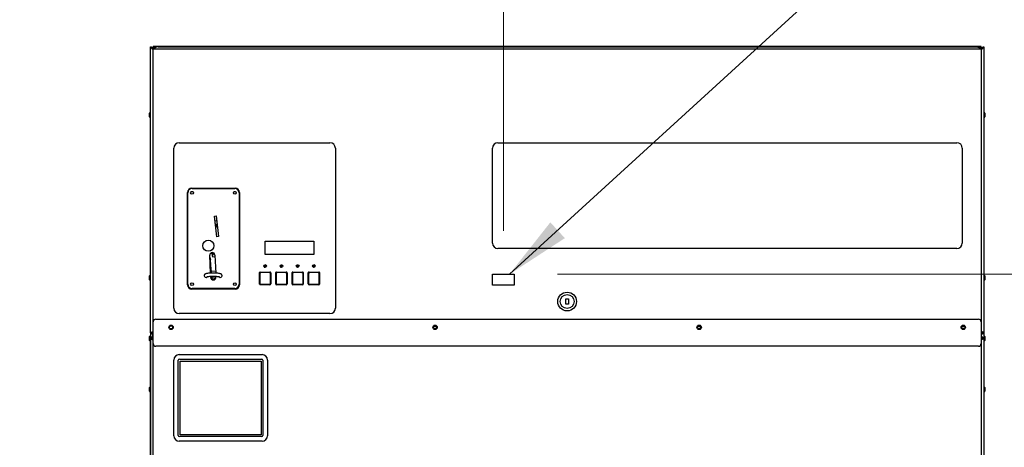
# Model space of a CAD drawing. Units: inches. Extents: x -82 to 198, y -215 to 159.
# Drawn here: x 108 to 153, y 78 to 98 of the extents above; entities that cross this region are included whole.
import ezdxf

# ---------------------------------------------------------------- set-up
doc = ezdxf.new("R2010")
doc.units = ezdxf.units.IN
doc.header["$LTSCALE"] = 16
doc.header["$MEASUREMENT"] = 0
doc.layers.add('Dimensions(Dexter)', color=1, linetype='Continuous', lineweight=20, true_color=0xff0000)
for name, color, linetype, lineweight in [('Sketch Geometry(Dexter)', 7, 'Continuous', 25), ('Visible Edges(Dexter)', 7, 'Continuous', 25), ('Visible Tangent Edges(Dexter)', 7, 'Continuous', 25)]:
    doc.layers.add(name, color=color, linetype=linetype, lineweight=lineweight)
doc.styles.add('DIMTXT', font='ARIALN.TTF', dxfattribs={"width": 0.75})
doc.dimstyles.new('FRAC', dxfattribs={"dimscale": 16, "dimtxt": 0.1, "dimasz": 0.188, "dimexe": 0.125, "dimexo": 0.125, "dimgap": 0.094, "dimtad": 0, "dimtih": 1, "dimtoh": 1, "dimdec": 6, "dimrnd": 1e-08, "dimzin": 0, "dimdsep": 46, "dimlunit": 5, "dimtxsty": 'DIMTXT', "dimcen": 0.09, "dimclrd": 1, "dimclre": 1, "dimclrt": 1, "dimadec": 0, "dimazin": 3, "dimtfac": 0.9375, "dimtdec": 6, "dimtofl": 0, "dimtmove": 0, "dimatfit": 3, "dimfxl": 1, "dimfrac": 2, "dimtolj": 1, "dimtzin": 12, "dimlwd": 0, "dimlwe": 0, "dimarcsym": 0})
doc.dimstyles.new('FRAC$7', dxfattribs={"dimscale": 16, "dimtxt": 0.1, "dimasz": 0.188, "dimexe": 0.125, "dimexo": 0.125, "dimgap": 0.094, "dimtad": 0, "dimtih": 1, "dimtoh": 1, "dimdec": 6, "dimrnd": 1e-08, "dimzin": 0, "dimdsep": 46, "dimlunit": 5, "dimtxsty": 'DIMTXT', "dimcen": 0.09, "dimclrd": 1, "dimclre": 1, "dimclrt": 1, "dimadec": 0, "dimazin": 3, "dimtfac": 0.9375, "dimtdec": 6, "dimtofl": 0, "dimtmove": 0, "dimatfit": 3, "dimfxl": 1, "dimfrac": 2, "dimtolj": 1, "dimtzin": 12, "dimlwd": 20, "dimlwe": 0, "dimarcsym": 0})

# ---------------------------------------------------------------- blocks, each defined once
blk = doc.blocks.new('*D10')
at = {"layer": 'Defpoints', "color": 0, "linetype": 'Continuous', "transparency": 16777216}
for p in [(130.825, 86.272), (151.571, 21.022), (167.221, 21.022)]:
    blk.add_point(p, dxfattribs=at)
at = {"layer": 'Dimensions(Dexter)', "color": 7, "linetype": 'Continuous', "lineweight": 0, "transparency": 16777216}
for p, q in [((132.825, 86.272), (169.221, 86.272)), ((167.221, 83.264), (167.221, 56.037)), ((167.221, 24.03), (167.221, 49.798)), ((153.571, 21.022), (169.221, 21.022))]:
    blk.add_line(p, q, dxfattribs=at)
at = {"layer": 'Dimensions(Dexter)', "color": 7, "linetype": 'Continuous', "transparency": 16777216}
for points in [[(166.72, 83.264), (167.723, 83.264), (167.221, 86.272)], [(166.72, 24.03), (167.723, 24.03), (167.221, 21.022)]]:
    blk.add_solid(points, dxfattribs=at)
at = {"layer": 'Dimensions(Dexter)', "color": 7, "linetype": 'Continuous', "lineweight": 5, "transparency": 16777216, "insert": (167.221, 52.917), "char_height": 2.496, "attachment_point": 5, "style": 'DIMTXT'}
blk.add_mtext('\\A1;65 1/4 [1657]', dxfattribs=at)
blk = doc.blocks.new('*D12')
at = {"layer": 'Defpoints', "color": 0, "linetype": 'Continuous', "transparency": 16777216}
for p in [(152.326, 96.772), (175.614, 96.772), (151.571, 21.022)]:
    blk.add_point(p, dxfattribs=at)
at = {"layer": 'Dimensions(Dexter)', "color": 7, "linetype": 'Continuous', "lineweight": 0, "transparency": 16777216}
for p, q in [((154.326, 96.772), (177.614, 96.772)), ((175.614, 93.764), (175.614, 63.573)), ((175.614, 24.03), (175.614, 57.333)), ((153.571, 21.022), (177.614, 21.022))]:
    blk.add_line(p, q, dxfattribs=at)
at = {"layer": 'Dimensions(Dexter)', "color": 7, "linetype": 'Continuous', "transparency": 16777216}
for points in [[(175.113, 93.764), (176.115, 93.764), (175.614, 96.772)], [(175.113, 24.03), (176.115, 24.03), (175.614, 21.022)]]:
    blk.add_solid(points, dxfattribs=at)
at = {"layer": 'Dimensions(Dexter)', "color": 7, "linetype": 'Continuous', "lineweight": 5, "transparency": 16777216, "insert": (175.614, 60.453), "char_height": 2.496, "attachment_point": 5, "style": 'DIMTXT'}
blk.add_mtext('\\A1;75 3/4 [1924]', dxfattribs=at)
blk = doc.blocks.new('*D13')
at = {"layer": 'Defpoints', "color": 0, "linetype": 'Continuous', "transparency": 16777216}
for p in [(130.325, 107.95), (114.075, 96.752), (130.325, 86.272)]:
    blk.add_point(p, dxfattribs=at)
at = {"layer": 'Dimensions(Dexter)', "color": 7, "linetype": 'Continuous', "lineweight": 0, "transparency": 16777216}
for p, q in [((114.075, 98.752), (114.075, 109.95)), ((130.325, 88.272), (130.325, 109.95)), ((111.067, 107.95), (108.059, 107.95)), ((133.333, 107.95), (136.341, 107.95))]:
    blk.add_line(p, q, dxfattribs=at)
at = {"layer": 'Dimensions(Dexter)', "color": 7, "linetype": 'Continuous', "transparency": 16777216}
for points in [[(111.067, 108.452), (111.067, 107.449), (114.075, 107.95)], [(133.333, 108.452), (133.333, 107.449), (130.325, 107.95)]]:
    blk.add_solid(points, dxfattribs=at)
at = {"layer": 'Dimensions(Dexter)', "color": 7, "linetype": 'Continuous', "lineweight": 5, "transparency": 16777216, "insert": (143.328, 107.95), "char_height": 2.496, "attachment_point": 5, "style": 'DIMTXT'}
blk.add_mtext('\\A1;16 1/4 [413]', dxfattribs=at)

msp = doc.modelspace()

# ---------------------------------------------------------------- linework, layer by layer
at = {"layer": 'Sketch Geometry(Dexter)'}
for p, q in [((129.825, 86.272), (130.825, 86.272)), ((129.825, 85.772), (129.825, 86.272)), ((130.825, 86.272), (130.825, 85.772)), ((130.825, 85.772), (129.825, 85.772))]:
    msp.add_line(p, q, dxfattribs=at)
at = {"layer": 'Visible Edges(Dexter)'}
for p, q in [((114.075, 96.752), (114.123, 96.752)), ((114.075, 83.58), (114.075, 96.752)), ((114.185, 96.673), (114.185, 96.72)), ((114.185, 96.72), (114.312, 96.72)), ((114.231, 96.673), (114.185, 96.673)), ((114.451, 96.772), (114.201, 96.772)), ((114.201, 96.772), (114.201, 96.72)), ((114.435, 96.752), (152.089, 96.752)), ((114.451, 96.752), (114.451, 96.772)), ((152.076, 96.772), (114.451, 96.772)), ((152.326, 96.772), (152.076, 96.772)), ((152.076, 96.772), (152.076, 96.752)), ((152.341, 96.72), (152.212, 96.72)), ((152.293, 96.673), (152.341, 96.673)), ((152.326, 96.72), (152.326, 96.772)), ((152.341, 96.673), (152.341, 96.72)), ((152.402, 96.752), (152.45, 96.752)), ((152.45, 96.752), (152.45, 83.58)), ((152.451, 96.61), (152.451, 83.325)), ((114.039, 93.524), (114.039, 93.699)), ((114.06, 93.486), (114.06, 93.736)), ((114.06, 93.736), (114.075, 93.736)), ((114.06, 93.486), (114.075, 93.486)), ((152.466, 93.736), (152.451, 93.736)), ((152.466, 93.486), (152.451, 93.486)), ((152.466, 93.736), (152.466, 93.486)), ((152.487, 93.699), (152.487, 93.524)), ((115.155, 84.709), (115.155, 92.084)), ((115.405, 92.334), (122.342, 92.334)), ((122.592, 92.084), (122.592, 84.709)), ((129.828, 87.709), (129.828, 92.084)), ((130.078, 92.334), (151.203, 92.334)), ((151.453, 92.084), (151.453, 87.709)), ((115.991, 90.24), (117.979, 90.24)), ((115.992, 90.225), (117.961, 90.225)), ((115.791, 85.792), (115.791, 90.04)), ((115.796, 85.815), (115.796, 90.028)), ((115.959, 90.084), (116.026, 90.084)), ((117.927, 90.084), (117.995, 90.084)), ((118.158, 90.028), (118.158, 85.815)), ((118.179, 90.04), (118.179, 85.792)), ((117.03, 88.956), (117.111, 88.965)), ((117.139, 88.001), (117.03, 88.956)), ((117.111, 88.965), (117.219, 88.011)), ((117.137, 88.731), (117.057, 88.722)), ((117.072, 88.592), (117.092, 88.574)), ((117.101, 88.453), (117.089, 88.445)), ((117.09, 88.43), (117.103, 88.438)), ((117.092, 88.574), (117.094, 88.56)), ((117.101, 88.453), (117.092, 88.574)), ((117.094, 88.56), (117.103, 88.438)), ((117.103, 88.438), (117.101, 88.453)), ((117.219, 88.011), (117.139, 88.001)), ((119.357, 87.178), (119.357, 87.803)), ((119.357, 87.803), (121.607, 87.803)), ((121.607, 87.803), (121.607, 87.178)), ((116.845, 86.325), (116.809, 87.148)), ((116.872, 87.232), (116.87, 87.256)), ((116.97, 87.241), (116.872, 87.232)), ((116.873, 87.222), (116.872, 87.232)), ((116.873, 87.222), (116.971, 87.232)), ((116.926, 87.132), (116.926, 87.124)), ((116.926, 87.124), (116.929, 87.09)), ((116.998, 87.248), (116.927, 87.136)), ((116.937, 87.083), (117.048, 87.088)), ((116.971, 87.232), (116.968, 87.264)), ((116.968, 87.264), (116.97, 87.241)), ((116.97, 87.241), (116.971, 87.232)), ((117.045, 87.158), (117.081, 86.325)), ((121.607, 87.178), (119.357, 87.178)), ((151.203, 87.459), (130.078, 87.459)), ((116.848, 86.933), (116.818, 86.93)), ((116.848, 86.933), (116.848, 86.945)), ((116.878, 86.499), (116.848, 86.933)), ((119.315, 86.681), (119.315, 86.681)), ((119.366, 86.681), (119.366, 86.681)), ((120.065, 86.681), (120.065, 86.681)), ((120.116, 86.681), (120.116, 86.681)), ((120.815, 86.681), (120.815, 86.681)), ((120.866, 86.681), (120.866, 86.681)), ((121.565, 86.681), (121.565, 86.681)), ((121.616, 86.681), (121.616, 86.681)), ((114.039, 86.024), (114.039, 86.199)), ((114.06, 85.986), (114.06, 86.236)), ((114.06, 86.236), (114.075, 86.236)), ((116.556, 86.21), (116.556, 86.209)), ((116.837, 86.495), (116.878, 86.499)), ((116.864, 86.495), (116.838, 86.492)), ((116.854, 86.125), (116.852, 86.167)), ((116.853, 86.133), (116.902, 86.139)), ((116.864, 86.495), (116.884, 86.326)), ((117.077, 86.421), (116.875, 86.4)), ((116.878, 86.497), (116.878, 86.499)), ((116.902, 86.139), (116.9, 86.169)), ((116.902, 86.139), (116.907, 86.063)), ((117.072, 86.533), (117.072, 86.533)), ((117.072, 86.533), (117.074, 86.474)), ((117.074, 86.474), (117.075, 86.474)), ((117.088, 86.167), (117.09, 86.135)), ((117.377, 86.209), (117.377, 86.21)), ((119.096, 85.834), (119.096, 86.335)), ((119.102, 85.812), (119.102, 86.356)), ((119.126, 86.345), (119.108, 86.364)), ((119.112, 86.31), (119.112, 85.857)), ((119.116, 86.37), (119.596, 86.37)), ((119.137, 86.376), (119.575, 86.376)), ((119.552, 86.36), (119.162, 86.36)), ((119.587, 86.345), (119.605, 86.363)), ((119.602, 85.857), (119.602, 86.31)), ((119.612, 86.352), (119.612, 85.816)), ((119.616, 86.335), (119.616, 85.834)), ((119.846, 85.834), (119.846, 86.335)), ((119.852, 85.812), (119.852, 86.356)), ((119.876, 86.345), (119.858, 86.364)), ((119.862, 86.31), (119.862, 85.857)), ((119.866, 86.37), (120.346, 86.37)), ((119.887, 86.376), (120.325, 86.376)), ((120.302, 86.36), (119.912, 86.36)), ((120.337, 86.345), (120.355, 86.363)), ((120.352, 85.857), (120.352, 86.31)), ((120.362, 86.352), (120.362, 85.816)), ((120.366, 86.335), (120.366, 85.834)), ((120.596, 85.834), (120.596, 86.335)), ((120.602, 85.812), (120.602, 86.356)), ((120.626, 86.345), (120.608, 86.364)), ((120.612, 86.31), (120.612, 85.857)), ((120.616, 86.37), (121.096, 86.37)), ((120.637, 86.376), (121.075, 86.376)), ((121.052, 86.36), (120.662, 86.36)), ((121.087, 86.345), (121.105, 86.363)), ((121.102, 85.857), (121.102, 86.31)), ((121.112, 86.352), (121.112, 85.816)), ((121.116, 86.335), (121.116, 85.834)), ((121.346, 85.834), (121.346, 86.335)), ((121.352, 85.812), (121.352, 86.356)), ((121.376, 86.345), (121.358, 86.364)), ((121.362, 86.31), (121.362, 85.857)), ((121.366, 86.37), (121.846, 86.37)), ((121.387, 86.376), (121.825, 86.376)), ((121.802, 86.36), (121.412, 86.36)), ((121.837, 86.345), (121.855, 86.363)), ((121.852, 85.857), (121.852, 86.31)), ((121.862, 86.352), (121.862, 85.816)), ((121.866, 86.335), (121.866, 85.834)), ((152.466, 86.236), (152.451, 86.236)), ((152.466, 86.236), (152.466, 85.986)), ((152.487, 86.199), (152.487, 86.024)), ((114.06, 85.986), (114.075, 85.986)), ((116.904, 86.11), (117.09, 86.127)), ((116.907, 86.063), (117.019, 86.049)), ((117.019, 86.048), (116.983, 86.013)), ((117.019, 86.049), (117.019, 86.048)), ((117.058, 86.049), (117.019, 86.048)), ((117.019, 86.048), (117.019, 86.048)), ((119.126, 85.822), (119.109, 85.804)), ((119.593, 85.797), (119.118, 85.797)), ((119.575, 85.793), (119.137, 85.793)), ((119.162, 85.807), (119.552, 85.807)), ((119.587, 85.822), (119.604, 85.805)), ((119.876, 85.822), (119.859, 85.804)), ((120.343, 85.797), (119.868, 85.797)), ((120.325, 85.793), (119.887, 85.793)), ((119.912, 85.807), (120.302, 85.807)), ((120.337, 85.822), (120.354, 85.805)), ((120.626, 85.822), (120.609, 85.804)), ((121.093, 85.797), (120.618, 85.797)), ((121.075, 85.793), (120.637, 85.793)), ((120.662, 85.807), (121.052, 85.807)), ((121.087, 85.822), (121.104, 85.805)), ((121.376, 85.822), (121.359, 85.804)), ((121.843, 85.797), (121.368, 85.797)), ((121.825, 85.793), (121.387, 85.793)), ((121.412, 85.807), (121.802, 85.807)), ((121.837, 85.822), (121.854, 85.805)), ((152.466, 85.986), (152.451, 85.986)), ((117.979, 85.592), (115.991, 85.592)), ((117.961, 85.619), (115.992, 85.619)), ((133.2, 84.892), (133.2, 85.142)), ((133.2, 85.142), (133.325, 85.142)), ((133.325, 84.892), (133.2, 84.892)), ((133.325, 85.142), (133.325, 84.892)), ((122.342, 84.459), (115.405, 84.459)), ((114.2, 83.08), (114.2, 84.08)), ((114.325, 84.205), (152.2, 84.205)), ((127.115, 83.862), (127.253, 83.862)), ((139.271, 83.862), (139.409, 83.862)), ((151.428, 83.862), (151.565, 83.862)), ((152.325, 84.08), (152.325, 83.08)), ((114.06, 83.189), (114.06, 83.439)), ((114.06, 83.439), (114.075, 83.439)), ((114.075, 83.58), (114.075, 43.024)), ((114.123, 83.58), (114.075, 83.58)), ((114.158, 83.58), (114.123, 83.58)), ((114.137, 83.517), (114.137, 83.565)), ((114.2, 83.517), (114.137, 83.517)), ((152.387, 83.517), (152.325, 83.517)), ((152.402, 83.58), (152.366, 83.58)), ((152.387, 83.565), (152.387, 83.517)), ((152.402, 83.58), (152.45, 83.58)), ((152.466, 83.439), (152.451, 83.439)), ((152.466, 83.439), (152.466, 83.189)), ((114.039, 83.227), (114.039, 83.402)), ((114.06, 83.189), (114.075, 83.189)), ((114.124, 83.325), (114.076, 83.325)), ((114.076, 43.366), (114.076, 83.325)), ((114.124, 83.325), (114.141, 83.325)), ((114.128, 83.329), (114.128, 83.377)), ((114.2, 83.377), (114.128, 83.377)), ((152.2, 82.955), (114.325, 82.955)), ((152.4, 83.377), (152.325, 83.377)), ((152.387, 83.325), (152.403, 83.325)), ((152.4, 83.377), (152.4, 83.329)), ((152.403, 83.325), (152.451, 83.325)), ((152.451, 83.325), (152.451, 43.366)), ((152.466, 83.189), (152.451, 83.189)), ((152.487, 83.402), (152.487, 83.227)), ((115.405, 82.572), (119.217, 82.572)), ((115.155, 78.838), (115.155, 82.322)), ((115.362, 78.845), (115.362, 82.315)), ((115.412, 82.365), (119.207, 82.365)), ((115.447, 78.882), (115.447, 82.277)), ((115.447, 82.277), (119.172, 82.277)), ((119.172, 82.277), (119.172, 78.882)), ((119.257, 82.315), (119.257, 78.845)), ((119.467, 82.322), (119.467, 78.838)), ((114.039, 80.883), (114.039, 81.058)), ((114.06, 80.845), (114.06, 81.095)), ((114.06, 81.095), (114.075, 81.095)), ((114.06, 80.845), (114.075, 80.845)), ((152.466, 81.095), (152.451, 81.095)), ((152.466, 80.845), (152.451, 80.845)), ((152.466, 81.095), (152.466, 80.845)), ((152.487, 81.058), (152.487, 80.883)), ((119.172, 78.882), (115.447, 78.882)), ((119.217, 78.588), (115.405, 78.588)), ((119.207, 78.795), (115.412, 78.795))]:
    msp.add_line(p, q, dxfattribs=at)
for centre, radius in [((115.992, 90.028), 0.065), ((117.961, 90.028), 0.065), ((116.744, 87.587), 0.256), ((119.356, 86.653), 0.0625), ((119.341, 86.65), 0.04), ((120.106, 86.653), 0.0625), ((120.091, 86.65), 0.04), ((120.856, 86.653), 0.0625), ((120.841, 86.65), 0.04), ((121.606, 86.653), 0.0625), ((121.591, 86.65), 0.04), ((115.992, 85.815), 0.065), ((117.961, 85.815), 0.065), ((133.262, 85.017), 0.432), ((133.262, 85.017), 0.32), ((115.028, 83.83), 0.101), ((115.028, 83.83), 0.076), ((127.184, 83.83), 0.101), ((127.184, 83.83), 0.076), ((139.34, 83.83), 0.101), ((139.34, 83.83), 0.076), ((151.497, 83.83), 0.101), ((151.497, 83.83), 0.076)]:
    msp.add_circle(centre, radius, dxfattribs=at)
for centre, radius, start, end in [((114.083, 93.699), 0.044, 121.5023, 180), ((114.083, 93.524), 0.044, 180, 238.4977), ((152.444, 93.699), 0.044, 0, 58.4977), ((152.444, 93.524), 0.044, 301.5023, 0), ((115.405, 92.084), 0.25, 90, 180), ((122.342, 92.084), 0.25, 0, 90), ((130.078, 92.084), 0.25, 90, 180), ((151.203, 92.084), 0.25, 0, 90), ((115.991, 90.04), 0.2, 90, 180), ((115.992, 90.028), 0.197, 90, 180), ((117.961, 90.028), 0.197, 0, 90), ((117.979, 90.04), 0.2, 0, 90), ((130.078, 87.709), 0.25, 180, 270), ((151.203, 87.709), 0.25, 270, 0), ((116.927, 87.153), 0.118, 2.5, 182.5), ((116.933, 87.132), 0.00787, 147.5258, 182.4196), ((116.934, 87.125), 0.00787, 182.4196, 185.641), ((114.083, 86.199), 0.044, 121.5023, 180), ((116.635, 86.209), 0.0787, 180, 311.6722), ((116.972, 86.13), 0.118, 182.5, 2.5), ((117.298, 86.209), 0.0787, 228.3278, 0), ((119.137, 86.335), 0.041, 90, 180), ((119.575, 86.335), 0.041, 0, 90), ((119.887, 86.335), 0.041, 90, 180), ((120.325, 86.335), 0.041, 0, 90), ((120.637, 86.335), 0.041, 90, 180), ((121.075, 86.335), 0.041, 0, 90), ((121.387, 86.335), 0.041, 90, 180), ((121.825, 86.335), 0.041, 0, 90), ((152.444, 86.199), 0.044, 0, 58.4977), ((114.083, 86.024), 0.044, 180, 238.4977), ((115.991, 85.792), 0.2, 180, 270), ((115.992, 85.815), 0.197, 180, 270), ((117.961, 85.815), 0.197, 270, 0), ((117.979, 85.792), 0.2, 270, 0), ((119.137, 85.834), 0.041, 180, 270), ((119.575, 85.834), 0.041, 270, 0), ((119.887, 85.834), 0.041, 180, 270), ((120.325, 85.834), 0.041, 270, 0), ((120.637, 85.834), 0.041, 180, 270), ((121.075, 85.834), 0.041, 270, 0), ((121.387, 85.834), 0.041, 180, 270), ((121.825, 85.834), 0.041, 270, 0), ((152.444, 86.024), 0.044, 301.5023, 0), ((115.405, 84.709), 0.25, 180, 270), ((122.342, 84.709), 0.25, 270, 0), ((114.325, 84.08), 0.125, 90, 180), ((152.2, 84.08), 0.125, 0, 90), ((114.083, 83.402), 0.044, 121.5023, 180), ((152.444, 83.402), 0.044, 0, 58.4977), ((114.083, 83.227), 0.044, 180, 238.4977), ((114.325, 83.08), 0.125, 180, 270), ((152.2, 83.08), 0.125, 270, 0), ((152.444, 83.227), 0.044, 301.5023, 0), ((115.405, 82.322), 0.25, 90, 180), ((119.217, 82.322), 0.25, 0, 90), ((115.412, 82.315), 0.05, 90, 180), ((119.207, 82.315), 0.05, 0, 90), ((114.083, 81.058), 0.044, 121.5023, 180), ((114.083, 80.883), 0.044, 180, 238.4977), ((152.444, 81.058), 0.044, 0, 58.4977), ((152.444, 80.883), 0.044, 301.5023, 0), ((115.405, 78.838), 0.25, 180, 270), ((115.412, 78.845), 0.05, 180, 270), ((119.207, 78.845), 0.05, 270, 0), ((119.217, 78.838), 0.25, 270, 0)]:
    msp.add_arc(centre, radius, start, end, dxfattribs=at)
for centre, major_axis, ratio, start_param, end_param in [((117.598, 88.108), (0.306, -2.453), 0.398081, 5.104763, 5.156062), ((116.937, 87.091), (0.00034, -0.00818), 0.961188, 4.771989, 6.283107), ((117.783, 86.583), (-0.979, -0.104), 0.026178, 5.889765, 5.929686)]:
    msp.add_ellipse(centre, major_axis=major_axis, ratio=ratio, start_param=start_param, end_param=end_param, dxfattribs=at)
for points in [[(114.075, 96.752), (114.075, 96.715), (114.127, 96.678), (114.185, 96.641)], [(114.185, 96.641), (114.152, 96.678), (114.123, 96.715), (114.123, 96.752)], [(114.185, 96.72), (114.167, 96.72), (114.15, 96.716), (114.134, 96.708)], [(152.339, 96.641), (152.397, 96.678), (152.45, 96.715), (152.45, 96.752)], [(152.402, 96.752), (152.402, 96.715), (152.372, 96.678), (152.339, 96.641)], [(152.341, 96.72), (152.358, 96.72), (152.375, 96.716), (152.39, 96.709)], [(152.363, 96.669), (152.356, 96.671), (152.349, 96.673), (152.341, 96.673)], [(152.45, 96.63), (152.451, 96.624), (152.451, 96.617), (152.451, 96.61)], [(152.45, 96.614), (152.451, 96.612), (152.451, 96.611), (152.451, 96.61)], [(114.137, 83.517), (114.142, 83.517), (114.147, 83.522), (114.153, 83.531)], [(152.387, 83.517), (152.382, 83.517), (152.377, 83.522), (152.372, 83.531)], [(152.45, 83.58), (152.45, 83.585), (152.445, 83.59), (152.436, 83.595)], [(114.076, 83.325), (114.076, 83.32), (114.08, 83.315), (114.086, 83.309)], [(114.086, 83.309), (114.094, 83.302), (114.108, 83.296), (114.124, 83.289)], [(114.128, 83.377), (114.133, 83.377), (114.139, 83.373), (114.144, 83.367)], [(152.4, 83.377), (152.395, 83.377), (152.389, 83.373), (152.384, 83.367)], [(152.442, 83.309), (152.434, 83.302), (152.42, 83.296), (152.403, 83.289)], [(152.451, 83.325), (152.451, 83.32), (152.448, 83.315), (152.442, 83.309)]]:
    msp.add_open_spline(points, degree=3, dxfattribs=at)
for points, knots in [([(114.162, 96.668), (114.162, 96.668), (114.162, 96.668), (114.162, 96.668), (114.17, 96.671), (114.177, 96.673), (114.185, 96.673)], [0.7579668, 0.7579668, 0.7579668, 0.7579668, 0.7660649, 0.7660649, 0.7660649, 1, 1, 1, 1]), ([(114.435, 96.752), (114.38, 96.752), (114.324, 96.73), (114.269, 96.697), (114.241, 96.68), (114.213, 96.661), (114.185, 96.641)], [-1, -1, -1, -1, -0.335653, -0.335653, -0.335653, 0, 0, 0, 0]), ([(152.089, 96.752), (152.144, 96.752), (152.2, 96.73), (152.255, 96.697), (152.283, 96.68), (152.311, 96.661), (152.339, 96.641)], [-1, -1, -1, -1, -0.3356529, -0.3356529, -0.3356529, 0, 0, 0, 0]), ([(119.312, 86.698), (119.313, 86.697), (119.314, 86.697), (119.319, 86.696), (119.323, 86.695), (119.329, 86.693), (119.331, 86.693), (119.335, 86.692), (119.337, 86.691), (119.339, 86.691), (119.339, 86.691), (119.339, 86.691)], [-0.1692697, -0.1692697, -0.1692697, -0.1692697, -0.1501803, -0.1501803, -0.0745579, -0.0745579, -0.0367894, -0.0367894, 0, 0, 0.0007324, 0.0007324, 0.0007324, 0.0007324]), ([(119.316, 86.605), (119.316, 86.605), (119.316, 86.605), (119.32, 86.606), (119.324, 86.607), (119.33, 86.608), (119.331, 86.609), (119.335, 86.61), (119.337, 86.61), (119.338, 86.61)], [0.4208817, 0.4208817, 0.4208817, 0.4208817, 0.4248091, 0.4248091, 0.4956656, 0.4956656, 0.5315376, 0.5315376, 0.5623171, 0.5623171, 0.5623171, 0.5623171]), ([(119.392, 86.704), (119.391, 86.703), (119.391, 86.703), (119.374, 86.699), (119.358, 86.695), (119.343, 86.691), (119.343, 86.691), (119.342, 86.691)], [-0.3147479, -0.3147479, -0.3147479, -0.3147479, -0.2993118, -0.2993118, 0, 0, 0.0027901, 0.0027901, 0.0027901, 0.0027901]), ([(119.387, 86.599), (119.387, 86.599), (119.387, 86.599), (119.379, 86.601), (119.372, 86.603), (119.361, 86.606), (119.357, 86.607), (119.35, 86.609), (119.346, 86.61), (119.343, 86.61)], [-0.285567, -0.285567, -0.285567, -0.285567, -0.2825567, -0.2825567, -0.1408482, -0.1408482, -0.069994, -0.069994, -0.0033267, -0.0033267, -0.0033267, -0.0033267]), ([(120.062, 86.698), (120.063, 86.697), (120.064, 86.697), (120.066, 86.697), (120.079, 86.693), (120.085, 86.692), (120.086, 86.691), (120.087, 86.691), (120.087, 86.691), (120.088, 86.691), (120.089, 86.691), (120.089, 86.691)], [0.31300965, 0.31300965, 0.31300965, 0.31300965, 0.32330687, 0.32330687, 0.34122917, 0.34122917, 0.3434896, 0.3434896, 0.34513144, 0.34513144, 0.34663152, 0.34663152, 0.34663152, 0.34663152]), ([(120.066, 86.605), (120.066, 86.605), (120.066, 86.605), (120.07, 86.606), (120.074, 86.607), (120.08, 86.608), (120.081, 86.609), (120.085, 86.61), (120.087, 86.61), (120.088, 86.61)], [0.4208817, 0.4208817, 0.4208817, 0.4208817, 0.4248091, 0.4248091, 0.4956656, 0.4956656, 0.5315376, 0.5315376, 0.5623171, 0.5623171, 0.5623171, 0.5623171]), ([(120.142, 86.704), (120.141, 86.703), (120.14, 86.703), (120.134, 86.702), (120.124, 86.699), (120.115, 86.697), (120.102, 86.693), (120.096, 86.692), (120.096, 86.691), (120.094, 86.691), (120.094, 86.691), (120.093, 86.691), (120.093, 86.691), (120.092, 86.691)], [-0.7420417, -0.7420417, -0.7420417, -0.7420417, -0.6697704, -0.6697704, -0.1299388, -0.1299388, -0.0302868, -0.0302868, -0.0177167, -0.0177167, -0.0085867, -0.0085867, -0.0002317, -0.0002317, -0.0002317, -0.0002317]), ([(120.137, 86.599), (120.137, 86.599), (120.137, 86.599), (120.129, 86.601), (120.122, 86.603), (120.111, 86.606), (120.107, 86.607), (120.1, 86.609), (120.096, 86.61), (120.093, 86.61)], [-0.285567, -0.285567, -0.285567, -0.285567, -0.2825567, -0.2825567, -0.1408482, -0.1408482, -0.069994, -0.069994, -0.0033267, -0.0033267, -0.0033267, -0.0033267]), ([(120.812, 86.698), (120.813, 86.697), (120.814, 86.697), (120.816, 86.697), (120.829, 86.693), (120.835, 86.692), (120.836, 86.691), (120.837, 86.691), (120.837, 86.691), (120.838, 86.691), (120.839, 86.691), (120.839, 86.691)], [0.31300967, 0.31300967, 0.31300967, 0.31300967, 0.32330689, 0.32330689, 0.34122919, 0.34122919, 0.34348963, 0.34348963, 0.34513146, 0.34513146, 0.34663154, 0.34663154, 0.34663154, 0.34663154]), ([(120.816, 86.605), (120.816, 86.605), (120.816, 86.605), (120.82, 86.606), (120.824, 86.607), (120.83, 86.608), (120.831, 86.609), (120.835, 86.61), (120.837, 86.61), (120.838, 86.61)], [0.4208817, 0.4208817, 0.4208817, 0.4208817, 0.4248091, 0.4248091, 0.4956656, 0.4956656, 0.5315376, 0.5315376, 0.5623171, 0.5623171, 0.5623171, 0.5623171]), ([(120.892, 86.704), (120.891, 86.703), (120.89, 86.703), (120.884, 86.702), (120.874, 86.699), (120.865, 86.697), (120.852, 86.693), (120.846, 86.692), (120.846, 86.691), (120.844, 86.691), (120.844, 86.691), (120.843, 86.691), (120.843, 86.691), (120.842, 86.691)], [-0.7420417, -0.7420417, -0.7420417, -0.7420417, -0.6697704, -0.6697704, -0.1299388, -0.1299388, -0.0302868, -0.0302868, -0.0177167, -0.0177167, -0.0085867, -0.0085867, -0.0002317, -0.0002317, -0.0002317, -0.0002317]), ([(120.887, 86.599), (120.887, 86.599), (120.887, 86.599), (120.879, 86.601), (120.872, 86.603), (120.861, 86.606), (120.857, 86.607), (120.85, 86.609), (120.846, 86.61), (120.843, 86.61)], [-0.285567, -0.285567, -0.285567, -0.285567, -0.2825567, -0.2825567, -0.1408482, -0.1408482, -0.069994, -0.069994, -0.0033267, -0.0033267, -0.0033267, -0.0033267]), ([(121.562, 86.698), (121.571, 86.695), (121.58, 86.693), (121.589, 86.691), (121.589, 86.691), (121.589, 86.691)], [0.4342298, 0.4342298, 0.4342298, 0.4342298, 0.6013972, 0.6013972, 0.604214, 0.604214, 0.604214, 0.604214]), ([(121.566, 86.605), (121.566, 86.605), (121.566, 86.605), (121.57, 86.606), (121.574, 86.607), (121.581, 86.609), (121.585, 86.61), (121.588, 86.61)], [0.4208817, 0.4208817, 0.4208817, 0.4208817, 0.4248091, 0.4248091, 0.4956656, 0.4956656, 0.5623171, 0.5623171, 0.5623171, 0.5623171]), ([(121.642, 86.704), (121.641, 86.703), (121.641, 86.703), (121.624, 86.699), (121.608, 86.695), (121.593, 86.691), (121.593, 86.691), (121.592, 86.691)], [-0.3147479, -0.3147479, -0.3147479, -0.3147479, -0.2993197, -0.2993197, 0, 0, 0.0028142, 0.0028142, 0.0028142, 0.0028142]), ([(121.637, 86.599), (121.637, 86.599), (121.637, 86.599), (121.629, 86.601), (121.622, 86.603), (121.611, 86.606), (121.607, 86.607), (121.6, 86.609), (121.596, 86.61), (121.593, 86.61)], [-0.285567, -0.285567, -0.285567, -0.285567, -0.2825567, -0.2825567, -0.1408482, -0.1408482, -0.069994, -0.069994, -0.0033267, -0.0033267, -0.0033267, -0.0033267]), ([(117.377, 86.21), (117.377, 86.22), (117.375, 86.229), (117.369, 86.247), (117.365, 86.254), (117.355, 86.268), (117.349, 86.273), (117.337, 86.282), (117.331, 86.286), (117.313, 86.295), (117.302, 86.298), (117.271, 86.307), (117.249, 86.31), (117.195, 86.317), (117.161, 86.321), (117.089, 86.325), (117.052, 86.326), (116.977, 86.327), (116.939, 86.327), (116.866, 86.326), (116.83, 86.324), (116.763, 86.32), (116.733, 86.317), (116.676, 86.309), (116.653, 86.305), (116.62, 86.294), (116.61, 86.291), (116.592, 86.279), (116.587, 86.276), (116.576, 86.264), (116.568, 86.256), (116.559, 86.233), (116.556, 86.222), (116.556, 86.211), (116.556, 86.21), (116.556, 86.21)], [3.141593, 3.141593, 3.141593, 3.141593, 3.182714, 3.182714, 3.228012, 3.228012, 3.285253, 3.285253, 3.368999, 3.368999, 3.557157, 3.557157, 3.870624, 3.870624, 4.237471, 4.237471, 4.57242, 4.57242, 4.901587, 4.901587, 5.231124, 5.231124, 5.567665, 5.567665, 5.937286, 5.937286, 6.110236, 6.110236, 6.164014, 6.164014, 6.234082, 6.234082, 6.281037, 6.281037, 6.283185, 6.283185, 6.283185, 6.283185]), ([(117.256, 86.148), (117.256, 86.148), (117.255, 86.148), (117.25, 86.149), (117.245, 86.151), (117.227, 86.154), (117.212, 86.157), (117.175, 86.161), (117.152, 86.163), (117.097, 86.167), (117.067, 86.168), (117.002, 86.17), (116.969, 86.17), (116.902, 86.169), (116.869, 86.168), (116.809, 86.165), (116.781, 86.163), (116.734, 86.158), (116.715, 86.156), (116.688, 86.151), (116.68, 86.148), (116.678, 86.148), (116.677, 86.148), (116.677, 86.148)], [3.426509, 3.426509, 3.426509, 3.426509, 3.509592, 3.509592, 3.673672, 3.673672, 3.910705, 3.910705, 4.195473, 4.195473, 4.499403, 4.499403, 4.809657, 4.809657, 5.120708, 5.120708, 5.427831, 5.427831, 5.720879, 5.720879, 5.967077, 5.967077, 5.998269, 5.998269, 5.998269, 5.998269]), ([(119.112, 86.31), (119.112, 86.31), (119.112, 86.31), (119.112, 86.317), (119.113, 86.323), (119.118, 86.335), (119.122, 86.341), (119.126, 86.345), (119.131, 86.35), (119.136, 86.354), (119.149, 86.359), (119.155, 86.36), (119.162, 86.36), (119.162, 86.36), (119.162, 86.36)], [-0.0968955, -0.0968955, -0.0968955, -0.0968955, -0.0956939, -0.0956939, -0.0478469, -0.0478469, 0, 0, 0, 0.0476406, 0.0476406, 0.0952811, 0.0952811, 0.096483, 0.096483, 0.096483, 0.096483]), ([(119.552, 86.36), (119.552, 86.36), (119.552, 86.36), (119.558, 86.36), (119.565, 86.359), (119.577, 86.354), (119.583, 86.35), (119.587, 86.345), (119.592, 86.341), (119.595, 86.335), (119.601, 86.323), (119.602, 86.317), (119.602, 86.31), (119.602, 86.31), (119.602, 86.31)], [-0.096483, -0.096483, -0.096483, -0.096483, -0.0952811, -0.0952811, -0.0476406, -0.0476406, 0, 0, 0, 0.0478469, 0.0478469, 0.0956939, 0.0956939, 0.0968955, 0.0968955, 0.0968955, 0.0968955]), ([(119.862, 86.31), (119.862, 86.31), (119.862, 86.31), (119.862, 86.317), (119.863, 86.323), (119.868, 86.335), (119.872, 86.341), (119.876, 86.345), (119.881, 86.35), (119.886, 86.354), (119.899, 86.359), (119.905, 86.36), (119.912, 86.36), (119.912, 86.36), (119.912, 86.36)], [-0.0968955, -0.0968955, -0.0968955, -0.0968955, -0.0956939, -0.0956939, -0.0478469, -0.0478469, 0, 0, 0, 0.0476406, 0.0476406, 0.0952811, 0.0952811, 0.096483, 0.096483, 0.096483, 0.096483]), ([(120.302, 86.36), (120.302, 86.36), (120.302, 86.36), (120.308, 86.36), (120.315, 86.359), (120.327, 86.354), (120.333, 86.35), (120.337, 86.345), (120.342, 86.341), (120.346, 86.335), (120.351, 86.323), (120.352, 86.316), (120.352, 86.31)], [-0.096483, -0.096483, -0.096483, -0.096483, -0.0952811, -0.0952811, -0.0476406, -0.0476406, 0, 0, 0, 0.0484513, 0.0484513, 0.0969027, 0.0969027, 0.0969027, 0.0969027]), ([(120.612, 86.31), (120.612, 86.31), (120.612, 86.31), (120.612, 86.317), (120.613, 86.323), (120.618, 86.335), (120.622, 86.341), (120.626, 86.345), (120.631, 86.35), (120.636, 86.354), (120.649, 86.359), (120.655, 86.36), (120.662, 86.36), (120.662, 86.36), (120.662, 86.36)], [-0.0968955, -0.0968955, -0.0968955, -0.0968955, -0.0956939, -0.0956939, -0.0478469, -0.0478469, 0, 0, 0, 0.0476406, 0.0476406, 0.0952811, 0.0952811, 0.096483, 0.096483, 0.096483, 0.096483]), ([(121.052, 86.36), (121.052, 86.36), (121.052, 86.36), (121.058, 86.36), (121.065, 86.359), (121.077, 86.354), (121.083, 86.35), (121.087, 86.345), (121.092, 86.341), (121.096, 86.335), (121.101, 86.323), (121.102, 86.316), (121.102, 86.31)], [-0.096483, -0.096483, -0.096483, -0.096483, -0.0952811, -0.0952811, -0.0476406, -0.0476406, 0, 0, 0, 0.0484513, 0.0484513, 0.0969027, 0.0969027, 0.0969027, 0.0969027]), ([(121.362, 86.31), (121.362, 86.31), (121.362, 86.31), (121.362, 86.317), (121.363, 86.323), (121.368, 86.335), (121.372, 86.341), (121.376, 86.345), (121.381, 86.35), (121.386, 86.354), (121.399, 86.359), (121.405, 86.36), (121.412, 86.36), (121.412, 86.36), (121.412, 86.36)], [-0.0968955, -0.0968955, -0.0968955, -0.0968955, -0.0956939, -0.0956939, -0.0478469, -0.0478469, 0, 0, 0, 0.0476406, 0.0476406, 0.0952811, 0.0952811, 0.096483, 0.096483, 0.096483, 0.096483]), ([(121.802, 86.36), (121.802, 86.36), (121.802, 86.36), (121.808, 86.36), (121.815, 86.359), (121.827, 86.354), (121.833, 86.35), (121.837, 86.345), (121.842, 86.341), (121.845, 86.335), (121.851, 86.323), (121.852, 86.317), (121.852, 86.31), (121.852, 86.31), (121.852, 86.31)], [-0.096483, -0.096483, -0.096483, -0.096483, -0.0952811, -0.0952811, -0.0476406, -0.0476406, 0, 0, 0, 0.0478469, 0.0478469, 0.0956939, 0.0956939, 0.0968955, 0.0968955, 0.0968955, 0.0968955]), ([(119.162, 85.807), (119.162, 85.807), (119.162, 85.807), (119.155, 85.807), (119.149, 85.808), (119.136, 85.813), (119.131, 85.817), (119.126, 85.822), (119.122, 85.826), (119.118, 85.832), (119.113, 85.844), (119.112, 85.85), (119.112, 85.857), (119.112, 85.857), (119.112, 85.857)], [-0.096483, -0.096483, -0.096483, -0.096483, -0.0952811, -0.0952811, -0.0476406, -0.0476406, 0, 0, 0, 0.0478469, 0.0478469, 0.0956939, 0.0956939, 0.0968955, 0.0968955, 0.0968955, 0.0968955]), ([(119.602, 85.857), (119.602, 85.857), (119.602, 85.857), (119.602, 85.85), (119.601, 85.844), (119.595, 85.832), (119.592, 85.826), (119.587, 85.822), (119.583, 85.817), (119.577, 85.813), (119.565, 85.808), (119.558, 85.807), (119.552, 85.807), (119.552, 85.807), (119.552, 85.807)], [-0.0968955, -0.0968955, -0.0968955, -0.0968955, -0.0956939, -0.0956939, -0.0478469, -0.0478469, 0, 0, 0, 0.0476406, 0.0476406, 0.0952811, 0.0952811, 0.096483, 0.096483, 0.096483, 0.096483]), ([(119.912, 85.807), (119.912, 85.807), (119.912, 85.807), (119.905, 85.807), (119.899, 85.808), (119.886, 85.813), (119.881, 85.817), (119.876, 85.822), (119.872, 85.826), (119.868, 85.832), (119.863, 85.844), (119.862, 85.85), (119.862, 85.857), (119.862, 85.857), (119.862, 85.857)], [-0.096483, -0.096483, -0.096483, -0.096483, -0.0952811, -0.0952811, -0.0476406, -0.0476406, 0, 0, 0, 0.0478469, 0.0478469, 0.0956939, 0.0956939, 0.0968955, 0.0968955, 0.0968955, 0.0968955]), ([(120.352, 85.857), (120.352, 85.857), (120.352, 85.857), (120.352, 85.85), (120.351, 85.844), (120.345, 85.832), (120.342, 85.826), (120.337, 85.822), (120.333, 85.817), (120.327, 85.813), (120.315, 85.808), (120.308, 85.807), (120.302, 85.807), (120.302, 85.807), (120.302, 85.807)], [-0.0968955, -0.0968955, -0.0968955, -0.0968955, -0.0956939, -0.0956939, -0.0478469, -0.0478469, 0, 0, 0, 0.0476406, 0.0476406, 0.0952811, 0.0952811, 0.096483, 0.096483, 0.096483, 0.096483]), ([(120.662, 85.807), (120.662, 85.807), (120.662, 85.807), (120.655, 85.807), (120.649, 85.808), (120.636, 85.813), (120.631, 85.817), (120.626, 85.822), (120.622, 85.826), (120.618, 85.832), (120.613, 85.844), (120.612, 85.851), (120.612, 85.857)], [-0.096483, -0.096483, -0.096483, -0.096483, -0.0952811, -0.0952811, -0.0476406, -0.0476406, 0, 0, 0, 0.0484513, 0.0484513, 0.0969027, 0.0969027, 0.0969027, 0.0969027]), ([(121.102, 85.857), (121.102, 85.857), (121.102, 85.857), (121.102, 85.85), (121.101, 85.844), (121.095, 85.832), (121.092, 85.826), (121.087, 85.822), (121.083, 85.817), (121.077, 85.813), (121.065, 85.808), (121.058, 85.807), (121.052, 85.807)], [-0.0968955, -0.0968955, -0.0968955, -0.0968955, -0.0956939, -0.0956939, -0.0478469, -0.0478469, 0, 0, 0, 0.0482459, 0.0482459, 0.0964917, 0.0964917, 0.0964917, 0.0964917]), ([(121.412, 85.807), (121.412, 85.807), (121.412, 85.807), (121.405, 85.807), (121.399, 85.808), (121.386, 85.813), (121.381, 85.817), (121.376, 85.822), (121.372, 85.826), (121.368, 85.832), (121.363, 85.844), (121.362, 85.85), (121.362, 85.857), (121.362, 85.857), (121.362, 85.857)], [-0.096483, -0.096483, -0.096483, -0.096483, -0.0952811, -0.0952811, -0.0476406, -0.0476406, 0, 0, 0, 0.0478469, 0.0478469, 0.0956939, 0.0956939, 0.0968955, 0.0968955, 0.0968955, 0.0968955]), ([(121.852, 85.857), (121.852, 85.857), (121.852, 85.857), (121.852, 85.85), (121.851, 85.844), (121.845, 85.832), (121.842, 85.826), (121.837, 85.822), (121.833, 85.817), (121.827, 85.813), (121.815, 85.808), (121.808, 85.807), (121.802, 85.807), (121.802, 85.807), (121.802, 85.807)], [-0.0968955, -0.0968955, -0.0968955, -0.0968955, -0.0956939, -0.0956939, -0.0478469, -0.0478469, 0, 0, 0, 0.0476406, 0.0476406, 0.0952811, 0.0952811, 0.096483, 0.096483, 0.096483, 0.096483]), ([(114.075, 83.58), (114.075, 83.59), (114.096, 83.601), (114.13, 83.612), (114.146, 83.617), (114.166, 83.622), (114.185, 83.628)], [-1, -1, -1, -1, -0.335653, -0.335653, -0.335653, 0, 0, 0, 0]), ([(114.185, 83.628), (114.16, 83.616), (114.136, 83.603), (114.127, 83.591), (114.124, 83.587), (114.123, 83.584), (114.123, 83.58)], [0, 0, 0, 0, 0.766065, 0.766065, 0.766065, 1, 1, 1, 1]), ([(114.185, 83.628), (114.173, 83.603), (114.161, 83.579), (114.148, 83.57), (114.145, 83.567), (114.141, 83.565), (114.137, 83.565)], [0, 0, 0, 0, 0.766065, 0.766065, 0.766065, 1, 1, 1, 1]), ([(114.153, 83.531), (114.158, 83.541), (114.164, 83.555), (114.169, 83.572), (114.174, 83.589), (114.18, 83.608), (114.185, 83.628)], [-0.679461, -0.679461, -0.679461, -0.679461, -0.3356529, -0.3356529, -0.3356529, 0, 0, 0, 0]), ([(152.339, 83.628), (152.351, 83.603), (152.364, 83.579), (152.376, 83.57), (152.38, 83.567), (152.383, 83.565), (152.387, 83.565)], [0, 0, 0, 0, 0.766065, 0.766065, 0.766065, 1, 1, 1, 1]), ([(152.436, 83.595), (152.426, 83.601), (152.412, 83.606), (152.395, 83.612), (152.378, 83.617), (152.359, 83.622), (152.339, 83.628)], [-0.679461, -0.679461, -0.679461, -0.679461, -0.3356529, -0.3356529, -0.3356529, 0, 0, 0, 0]), ([(152.372, 83.531), (152.366, 83.541), (152.361, 83.555), (152.355, 83.572), (152.35, 83.589), (152.345, 83.608), (152.339, 83.628)], [-0.679461, -0.679461, -0.679461, -0.679461, -0.3356529, -0.3356529, -0.3356529, 0, 0, 0, 0]), ([(152.339, 83.628), (152.364, 83.616), (152.388, 83.603), (152.397, 83.591), (152.4, 83.587), (152.402, 83.584), (152.402, 83.58)], [0, 0, 0, 0, 0.766065, 0.766065, 0.766065, 1, 1, 1, 1]), ([(114.187, 83.266), (114.162, 83.281), (114.138, 83.296), (114.129, 83.311), (114.126, 83.316), (114.124, 83.321), (114.124, 83.325)], [0, 0, 0, 0, 0.766065, 0.766065, 0.766065, 1, 1, 1, 1]), ([(114.124, 83.289), (114.127, 83.288), (114.129, 83.287), (114.131, 83.286), (114.148, 83.279), (114.168, 83.273), (114.187, 83.266)], [-0.3827191, -0.3827191, -0.3827191, -0.3827191, -0.3356529, -0.3356529, -0.3356529, 0, 0, 0, 0]), ([(114.187, 83.266), (114.172, 83.291), (114.157, 83.316), (114.142, 83.325), (114.137, 83.327), (114.133, 83.329), (114.128, 83.329)], [0, 0, 0, 0, 0.766065, 0.766065, 0.766065, 1, 1, 1, 1]), ([(114.144, 83.367), (114.152, 83.358), (114.159, 83.342), (114.167, 83.322), (114.174, 83.305), (114.18, 83.286), (114.187, 83.266)], [-0.7315391, -0.7315391, -0.7315391, -0.7315391, -0.3356529, -0.3356529, -0.3356529, 0, 0, 0, 0]), ([(152.384, 83.367), (152.376, 83.358), (152.369, 83.342), (152.361, 83.322), (152.354, 83.305), (152.348, 83.286), (152.341, 83.266)], [-0.7315391, -0.7315391, -0.7315391, -0.7315391, -0.3356529, -0.3356529, -0.3356529, 0, 0, 0, 0]), ([(152.341, 83.266), (152.356, 83.291), (152.371, 83.316), (152.386, 83.325), (152.391, 83.327), (152.395, 83.329), (152.4, 83.329)], [0, 0, 0, 0, 0.766065, 0.766065, 0.766065, 1, 1, 1, 1]), ([(152.341, 83.266), (152.366, 83.281), (152.39, 83.296), (152.399, 83.311), (152.402, 83.316), (152.403, 83.321), (152.403, 83.325)], [0, 0, 0, 0, 0.766065, 0.766065, 0.766065, 1, 1, 1, 1]), ([(152.403, 83.289), (152.401, 83.288), (152.399, 83.287), (152.397, 83.286), (152.38, 83.279), (152.36, 83.273), (152.341, 83.266)], [-0.3827191, -0.3827191, -0.3827191, -0.3827191, -0.3356529, -0.3356529, -0.3356529, 0, 0, 0, 0])]:
    msp.add_open_spline(points, degree=3, knots=knots, dxfattribs=at)
at = {"layer": 'Visible Tangent Edges(Dexter)'}
for p, q in [((114.185, 96.641), (114.185, 83.628)), ((152.339, 96.641), (114.185, 96.641)), ((152.339, 83.628), (152.339, 96.641)), ((114.185, 83.628), (114.2, 83.628)), ((114.185, 83.377), (114.185, 83.517)), ((152.325, 83.628), (152.339, 83.628)), ((152.341, 83.377), (152.341, 83.517)), ((114.187, 83.266), (114.187, 43.425)), ((114.2, 83.266), (114.187, 83.266)), ((152.341, 83.266), (152.325, 83.266)), ((152.341, 43.425), (152.341, 83.266))]:
    msp.add_line(p, q, dxfattribs=at)
for points, knots in [([(114.153, 83.531), (114.154, 83.542), (114.156, 83.552), (114.162, 83.573), (114.165, 83.583), (114.172, 83.599), (114.174, 83.605), (114.18, 83.617), (114.182, 83.622), (114.185, 83.628)], [-0.2634715, -0.2634715, -0.2634715, -0.2634715, -0.1820164, -0.1820164, -0.099579, -0.099579, -0.0464666, -0.0464666, 0, 0, 0, 0]), ([(152.436, 83.595), (152.425, 83.597), (152.415, 83.599), (152.394, 83.604), (152.384, 83.608), (152.368, 83.614), (152.362, 83.617), (152.35, 83.623), (152.345, 83.625), (152.339, 83.628)], [-0.2634715, -0.2634715, -0.2634715, -0.2634715, -0.1820164, -0.1820164, -0.099579, -0.099579, -0.0464666, -0.0464666, 0, 0, 0, 0]), ([(152.339, 83.628), (152.341, 83.625), (152.342, 83.622), (152.345, 83.616), (152.347, 83.613), (152.351, 83.603), (152.353, 83.597), (152.36, 83.581), (152.363, 83.571), (152.368, 83.551), (152.37, 83.541), (152.372, 83.531)], [-0.2643719, -0.2643719, -0.2643719, -0.2643719, -0.238785, -0.238785, -0.211849, -0.211849, -0.1609428, -0.1609428, -0.0776774, -0.0776774, 0, 0, 0, 0]), ([(114.086, 83.309), (114.096, 83.307), (114.106, 83.305), (114.118, 83.301), (114.121, 83.3), (114.124, 83.299)], [-0.2856158, -0.2856158, -0.2856158, -0.2856158, -0.207877, -0.207877, -0.1822223, -0.1822223, -0.1822223, -0.1822223]), ([(114.124, 83.325), (114.124, 83.324), (114.124, 83.322), (114.124, 83.319), (114.124, 83.318), (114.124, 83.313), (114.124, 83.311), (114.124, 83.304), (114.124, 83.301), (114.124, 83.299)], [-0.2495852, -0.2495852, -0.2495852, -0.2495852, -0.2286359, -0.2286359, -0.2060259, -0.2060259, -0.1611059, -0.1611059, -0.0987665, -0.0987665, -0.0987665, -0.0987665]), ([(114.124, 83.299), (114.132, 83.296), (114.139, 83.293), (114.154, 83.286), (114.161, 83.282), (114.174, 83.274), (114.181, 83.27), (114.187, 83.266)], [-0.1822223, -0.1822223, -0.1822223, -0.1822223, -0.1195633, -0.1195633, -0.0573076, -0.0573076, 0, 0, 0, 0]), ([(114.187, 83.266), (114.185, 83.27), (114.183, 83.273), (114.179, 83.28), (114.177, 83.284), (114.171, 83.294), (114.167, 83.3), (114.159, 83.317), (114.155, 83.327), (114.148, 83.347), (114.146, 83.357), (114.144, 83.367)], [-0.2882601, -0.2882601, -0.2882601, -0.2882601, -0.2574147, -0.2574147, -0.225417, -0.225417, -0.1669572, -0.1669572, -0.080277, -0.080277, 0, 0, 0, 0]), ([(152.384, 83.367), (152.382, 83.357), (152.38, 83.348), (152.373, 83.327), (152.369, 83.317), (152.36, 83.3), (152.356, 83.293), (152.349, 83.279), (152.345, 83.273), (152.341, 83.266)], [-0.2856158, -0.2856158, -0.2856158, -0.2856158, -0.207877, -0.207877, -0.1195633, -0.1195633, -0.0573076, -0.0573076, 0, 0, 0, 0]), ([(152.341, 83.266), (152.344, 83.268), (152.348, 83.27), (152.355, 83.274), (152.358, 83.277), (152.369, 83.282), (152.375, 83.286), (152.389, 83.293), (152.396, 83.296), (152.403, 83.299)], [-0.2882601, -0.2882601, -0.2882601, -0.2882601, -0.2574147, -0.2574147, -0.225417, -0.225417, -0.1669572, -0.1669572, -0.1044722, -0.1044722, -0.1044722, -0.1044722]), ([(152.403, 83.299), (152.403, 83.301), (152.403, 83.305), (152.403, 83.311), (152.403, 83.314), (152.403, 83.32), (152.403, 83.322), (152.403, 83.325), (152.403, 83.325), (152.403, 83.325)], [-0.03211532, -0.03211532, -0.03211532, -0.03211532, -0.01820026, -0.01820026, -0.00829551, -0.00829551, -0.00043451, -0.00043451, 0, 0, 0, 0]), ([(152.403, 83.299), (152.406, 83.3), (152.409, 83.301), (152.422, 83.305), (152.432, 83.307), (152.442, 83.309)], [-0.1044722, -0.1044722, -0.1044722, -0.1044722, -0.080277, -0.080277, 0, 0, 0, 0])]:
    msp.add_open_spline(points, degree=3, knots=knots, dxfattribs=at)
for points in [[(114.124, 83.299), (114.124, 83.294), (114.124, 83.291), (114.124, 83.289)], [(152.403, 83.289), (152.403, 83.291), (152.403, 83.294), (152.403, 83.299)]]:
    msp.add_open_spline(points, degree=3, dxfattribs=at)

# ---------------------------------------------------------------- dimensions: what is measured, and where the dimension line sits
at = {"layer": 'Dimensions(Dexter)', "color": 7, "linetype": 'Continuous', "lineweight": 5}
dim = msp.add_linear_dim(base=(130.325, 107.95), p1=(114.075, 96.752), p2=(130.325, 86.272), dimstyle='FRAC', override={"dimtxt": 0.156, "dimdec": 2, "dimclrd": 7, "dimclre": 7, "dimclrt": 7, "dimatfit": 1}, dxfattribs=at)
dim.commit()
dim.dimension.update_dxf_attribs({"geometry": '*D13', "text_midpoint": (143.328, 107.95), "dimtype": 160})
for base, p1, p2, picture, middle in [((175.614, 96.772), (151.571, 21.022), (152.326, 96.772), '*D12', (175.614, 60.453)), ((167.221, 21.022), (130.825, 86.272), (151.571, 21.022), '*D10', (167.221, 52.917))]:
    dim = msp.add_linear_dim(base=base, p1=p1, p2=p2, angle=90, dimstyle='FRAC', override={"dimtxt": 0.156, "dimdec": 2, "dimclrd": 7, "dimclre": 7, "dimclrt": 7, "dimatfit": 1}, dxfattribs=at)
    dim.commit()
    dim.dimension.update_dxf_attribs({"geometry": picture, "text_midpoint": middle, "dimtype": 160})

# ---------------------------------------------------------------- leaders
at = {"layer": 'Dimensions(Dexter)', "color": 7, "linetype": 'Continuous', "lineweight": 5, "annotation_type": 0, "has_hookline": 1, "hookline_direction": 0, "text_width": 20.028}
msp.add_leader([(130.603, 86.272), (147.891, 102.075), (150.899, 102.075)], dimstyle='FRAC$7', override={"dimtxt": 0.156, "dimdec": 2, "dimclrd": 7, "dimclre": 7, "dimclrt": 7, "dimatfit": 1, "dimlwd": 0}, dxfattribs=at)

doc.saveas('drawing.dxf')
